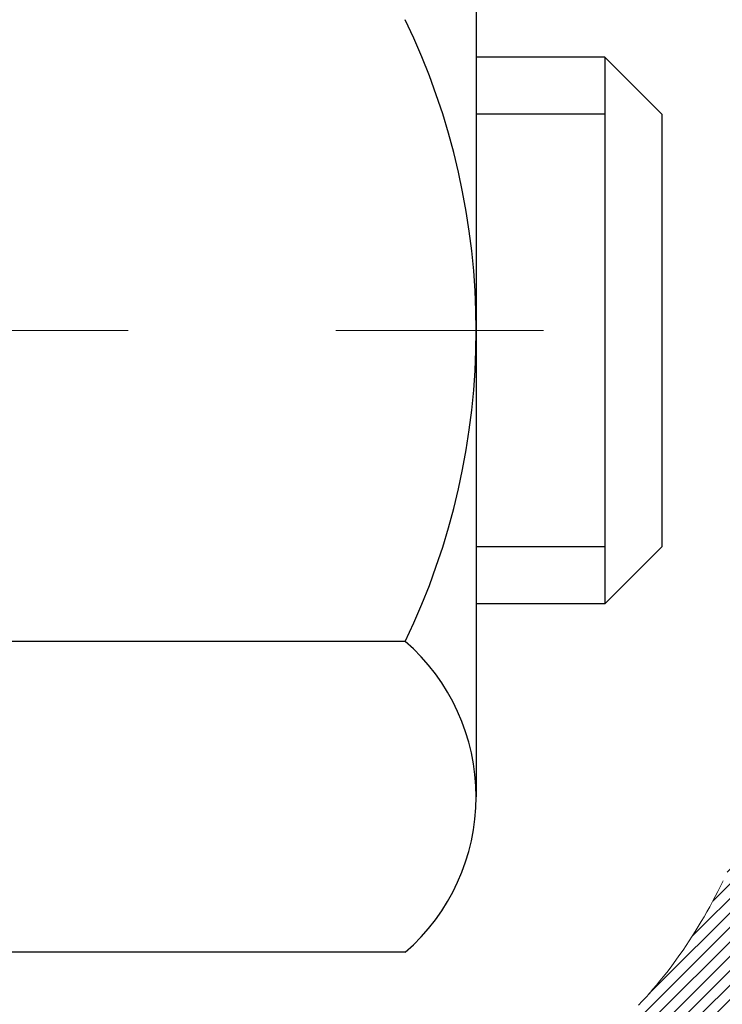
# Model space of a CAD drawing. Extents: x 13 to 3254, y -28 to 1977.
# Drawn here: x 319 to 319, y -5 to -5 of the extents above; entities that cross this region are included whole.
import ezdxf

# ---------------------------------------------------------------- set-up
doc = ezdxf.new("R2010")
doc.units = 0
doc.header["$LTSCALE"] = 5
doc.header["$MEASUREMENT"] = 0
doc.linetypes.add('CENTERX2', pattern=[4, 2.5, -0.5, 0.5, -0.5])
for name, color, linetype, lineweight in [('CENTERLINE - L', 1, 'CENTERX2', 18), ('CONCRETE - H', 130, 'CONTINUOUS', 9), ('DECK COAT - H', 20, 'CONTINUOUS', 20), ('DECK COAT - L', 22, 'CONTINUOUS', 18), ('MIG FOOT - H', 251, 'CONTINUOUS', 20), ('MIG RETAINER - H', 251, 'CONTINUOUS', 20), ('PVC SIDESHEET - H', 170, 'CONTINUOUS', 20), ('SCREW - L', 1, 'CONTINUOUS', 25)]:
    doc.layers.add(name, color=color, linetype=linetype, lineweight=lineweight)

msp = doc.modelspace()

# ---------------------------------------------------------------- hatches: boundary and pattern name
at = {"layer": 'CONCRETE - H'}
h = msp.add_hatch(dxfattribs=at)
h.set_pattern_fill('AR-CONC', color=256, scale=0.21)
h.set_pattern_definition([(49.99999999999999, (-1, 0), (1.506246383461582, -0.1317794834634497), [0.1575, -1.7325]), (355, (-1, 0), (-0.2913778005873, 1.579603480770025), [0.126, -1.386]), (100.45144446, (-0.8744794699, -0.0109816224), (1.214868578126935, 1.447823981034122), [0.1338544031999999, -1.472398435199999]), (46.18420000000002, (-1, 0.42), (2.241206794410302, -0.3475904896654607), [0.2362499999999999, -2.598749999999999]), (96.63563549, (-0.8132328355, 0.3910340553), (1.96279008591588, 2.045649061626556), [0.2007817182, -2.208598895999999]), (351.1841639899999, (-1, 0.42), (1.962790084615023, 2.045649060566979), [0.189, -2.0790000021]), (21, (-0.79, 0.315), (1.25350480944877, -0.8454996703972115), [0.1575, -1.7325]), (326.0000000000001, (-0.79, 0.315), (0.5109621970353216, 1.522815094598391), [0.126, -1.386]), (71.45144474, (-0.6855412666, 0.2445416946), (1.764466991132939, 0.677315420893343), [0.133854399, -1.4723984352]), (37.50000000000001, (-1, 0), (0.0255356961663104, 0.6990770930457542), [0, -1.3692, 0, -1.407, 0, -1.39125]), (7.499999999999999, (-1, 0), (0.552446028628512, 0.8282645949529565), [0, -0.8021999999999999, 0, -1.3377, 0, -0.53025]), (327.5, (-1.4683, 0), (1.121027115962059, -0.04736523064219748), [0, -0.525, 0, -1.638, 0, -2.1735]), (317.5, (-1.6783, 0), (1.224690955619011, 0.2102204628978672), [0, -0.6825, 0, -1.0878, 0, -1.5435])])
edge = h.paths.add_edge_path()
edge.add_spline(control_points=[(319.5735252438243, -5.000396127988401), (319.5729383050518, -4.991916138061603), (319.5720795429398, -4.983459350615055), (319.5709498420597, -4.975034476598045)], knot_values=[1.452652060471253, 1.452652060471253, 1.452652060471253, 1.452652060471253, 1.516843730091302, 1.516843730091302, 1.516843730091302, 1.516843730091302], weights=[1, 0.9996566486058758, 0.9996566486058758, 0.9999999999999999], degree=3, periodic=0)
edge.add_spline(control_points=[(319.5709498420597, -4.975034476598045), (319.5623115049803, -4.873785455518933), (319.5422311881057, -4.774172373992476), (319.5109686859165, -4.677484002955159)], knot_values=[1.516843730091302, 1.516843730091302, 1.516843730091302, 1.516843730091302, 1.744455161360358, 1.744455161360358, 1.744455161360358, 1.744455161360358], weights=[0.9999999999999999, 0.9956874106737653, 0.9956874106737653, 1], degree=3, periodic=0)
edge.add_spline(control_points=[(319.5109686859165, -4.677484002955159), (319.46750920149, -4.533848231945447), (319.3628383544798, -4.426312306383954), (319.2204282494646, -4.378990815603023)], knot_values=[1.744455161360358, 1.744455161360358, 1.744455161360358, 1.744455161360358, 2.700629564528177, 2.700629564528177, 2.700629564528177, 2.700629564528177], weights=[1, 0.9252510600327871, 0.9252510600327871, 1], degree=3, periodic=0)
edge.add_spline(control_points=[(319.2204282494646, -4.378990815603023), (319.2046424214523, -4.372283247377316), (319.1944765643244, -4.35846879167338), (319.1927674578347, -4.341402368716407)], knot_values=[2.700629564528177, 2.700629564528177, 2.700629564528177, 2.700629564528177, 3.769819221549031, 3.769819221549031, 3.769819221549031, 3.769819221549031], weights=[1, 0.906983421139969, 0.906983421139969, 1], degree=3, periodic=0)
edge.add_spline(control_points=[(319.1927674578347, -4.341402368716407), (319.1927674578348, -4.278324019096834), (319.1927674578348, -4.215245669477261), (319.1927674578348, -4.152167319857687)], knot_values=[3.769819221549031, 3.769819221549031, 3.769819221549031, 3.769819221549031, 4.769819221549031, 4.769819221549031, 4.769819221549031, 4.769819221549031], weights=[1, 1, 1, 1], degree=3, periodic=0)
edge.add_spline(control_points=[(319.1927674578348, -4.152167319857687), (319.1599591245015, -4.152167319857702), (319.1271507911683, -4.152167319857702), (319.0943424578351, -4.152167319857702)], knot_values=[4.769819221549031, 4.769819221549031, 4.769819221549031, 4.769819221549031, 5.769819221549031, 5.769819221549031, 5.769819221549031, 5.769819221549031], weights=[1, 1, 1, 1], degree=3, periodic=0)
edge.add_spline(control_points=[(319.0943424578351, -4.152167319857702), (319.0928175739159, -4.136860316038371), (319.0994537574627, -4.122982610722834), (319.1123258611992, -4.114560106208861)], knot_values=[5.769819221549031, 5.769819221549031, 5.769819221549031, 5.769819221549031, 6.860500216762945, 6.860500216762945, 6.860500216762945, 6.860500216762945], weights=[1, 0.9033004807290552, 0.9033004807290552, 1], degree=3, periodic=0)
edge.add_spline(control_points=[(319.1123258611992, -4.114560106208861), (319.2173985080178, -4.046577362384502), (319.3224711548364, -3.978594618560157), (319.4275438016551, -3.910611874735812)], knot_values=[6.860500216762945, 6.860500216762945, 6.860500216762945, 6.860500216762945, 7.860500216762945, 7.860500216762945, 7.860500216762945, 7.860500216762945], weights=[1, 1, 1, 1], degree=3, periodic=0)
edge.add_spline(control_points=[(319.5164103907103, -3.711919521307384), (319.5289920932515, -3.792237104527179), (319.4958000061471, -3.866449628852626), (319.4275438016551, -3.910611874735812)], knot_values=[7.860500216762944, 7.860500216762944, 7.860500216762944, 7.860500216762944, 9.01241482005283, 9.01241482005283, 9.01241482005283, 9.01241482005283], weights=[1, 0.8924475360209968, 0.8924475360209968, 1], degree=3, periodic=0)
edge.add_spline(control_points=[(319.5164103907103, -3.711919521307384), (319.5463249590132, -3.713412944720991), (319.5762395273163, -3.714906368134597), (319.6061540956193, -3.716399791548203)], knot_values=[9.012414820052832, 9.012414820052832, 9.012414820052832, 9.012414820052832, 10.01241482005283, 10.01241482005283, 10.01241482005283, 10.01241482005283], weights=[1, 1, 1, 1], degree=3, periodic=0)
edge.add_spline(control_points=[(319.6061540956193, -3.716399791548203), (319.6724270614986, -3.716399791548232), (319.7387000273779, -3.716399791548232), (319.8049729932572, -3.716399791548232)], knot_values=[10.01241482005283, 10.01241482005283, 10.01241482005283, 10.01241482005283, 11.01241482005283, 11.01241482005283, 11.01241482005283, 11.01241482005283], weights=[1, 1, 1, 1], degree=3, periodic=0)
edge.add_spline(control_points=[(319.8049729932572, -3.716399791548232), (319.8274304626337, -3.716399791548246), (319.8479908520964, -3.70736605943218), (319.8631805109662, -3.690824832324826), (319.878370169836, -3.67428360521743), (319.8856228252835, -3.653029501619292), (319.8837131507375, -3.630653374297343)], knot_values=[11.01241482005283, 11.01241482005283, 11.01241482005283, 11.01241482005283, 11.84038197251371, 11.84038197251371, 11.84038197251371, 12.66834912497458, 12.66834912497458, 12.66834912497458, 12.66834912497458], weights=[1, 0.9436837730278392, 0.9436837730278392, 1, 0.9436837730278392, 0.9436837730278392, 1], degree=3, periodic=0)
edge.add_spline(control_points=[(319.8837131507375, -3.630653374297343), (319.8837131507375, -3.424802988920651), (319.8837131507375, -3.218952603543973), (319.8837131507375, -3.013102218167295)], knot_values=[12.66834912497458, 12.66834912497458, 12.66834912497458, 12.66834912497458, 13.66834912497458, 13.66834912497458, 13.66834912497458, 13.66834912497458], weights=[1, 1, 1, 1], degree=3, periodic=0)
edge.add_spline(control_points=[(319.8837131507375, -3.013102218167295), (321.3078636888987, -3.01310221816721), (322.73201422706, -3.013102218167139), (329.0068899051847, -3.01310221816712)], knot_values=[13.66834912497458, 13.66834912497458, 13.66834912497458, 13.66834912497458, 14.66834912497458, 14.66834912497458, 14.66834912497458, 14.66834912497458], weights=[1, 1, 1, 1], degree=3, periodic=0)
edge.add_spline(control_points=[(329.0068899051847, -3.01310221816712), (328.535019072352, -3.608880113012674), (327.6550679657948, -4.638969829355574), (327.8722144500417, -3.637228678342055), (322.2775760628847, -6.334205315406043), (325.2440189286267, -5.808175984083888), (325.5044610875636, -6.594538018084156), (325.5620470414299, -7.015158127978017)], knot_values=[14.66834912497458, 14.66834912497458, 14.66834912497458, 14.66834912497458, 14.94005569113557, 17.00091745450333, 18.31470031182018, 21.32840970500043, 22.45219290095228, 22.45219290095228, 22.45219290095228, 22.45219290095228], weights=[1, 1, 1, 1, 1, 1, 1, 1], degree=3, periodic=0)
edge.add_spline(control_points=[(325.5620470414299, -7.015158127978017), (325.3977131574226, -7.015158127978472), (325.2333792734152, -7.015158127978927), (325.0690453894079, -7.015158127979381)], knot_values=[22.45219290095228, 22.45219290095228, 22.45219290095228, 22.45219290095228, 23.45219290095228, 23.45219290095228, 23.45219290095228, 23.45219290095228], weights=[1, 1, 1, 1], degree=3, periodic=0)
edge.add_spline(control_points=[(325.0690453894079, -7.015158127979381), (325.0690453894079, -6.949541458475059), (325.0690453894079, -6.883924788970722), (325.0690453894079, -6.818308119466385)], knot_values=[23.45219290095228, 23.45219290095228, 23.45219290095228, 23.45219290095228, 24.45219290095228, 24.45219290095228, 24.45219290095228, 24.45219290095228], weights=[1, 1, 1, 1], degree=3, periodic=0)
edge.add_spline(control_points=[(325.0690453894079, -6.818308119466385), (324.8458174894079, -6.818308119466385), (324.6225895894079, -6.818308119466385), (324.399361689408, -6.818308119466385)], knot_values=[24.45219290095228, 24.45219290095228, 24.45219290095228, 24.45219290095228, 25.45219290095228, 25.45219290095228, 25.45219290095228, 25.45219290095228], weights=[1, 1, 1, 1], degree=3, periodic=0)
edge.add_spline(control_points=[(324.399361689408, -6.818308119466385), (324.3924106516249, -6.818308119466372), (324.3856964647107, -6.816509058504883), (324.379676689408, -6.813033539613334)], knot_values=[25.45219290095228, 25.45219290095228, 25.45219290095228, 25.45219290095228, 25.97579167655153, 25.97579167655153, 25.97579167655153, 25.97579167655153], weights=[1, 0.9772838841926307, 0.9772838841926307, 1], degree=3, periodic=0)
edge.add_spline(control_points=[(324.379676689408, -6.813033539613334), (324.3344230535353, -6.786906340760501), (324.2891694176627, -6.760779141907639), (324.2439157817901, -6.734651943054777)], knot_values=[25.97579167655153, 25.97579167655153, 25.97579167655153, 25.97579167655153, 26.97579167655153, 26.97579167655153, 26.97579167655153, 26.97579167655153], weights=[1, 1, 1, 1], degree=3, periodic=0)
edge.add_spline(control_points=[(324.2439157817901, -6.734651943054777), (324.2270604109423, -6.724920490158587), (324.2082606875828, -6.719883119466465), (324.1887977817904, -6.71988311946645)], knot_values=[26.97579167655153, 26.97579167655153, 26.97579167655153, 26.97579167655153, 27.49939045214875, 27.49939045214875, 27.49939045214875, 27.49939045214875], weights=[1, 0.9772838841928055, 0.9772838841928055, 1], degree=3, periodic=0)
edge.add_spline(control_points=[(324.1887977817904, -6.71988311946645), (323.8861451347807, -6.719883119466422), (323.5834924877711, -6.719883119466422), (323.2808398407614, -6.719883119466422)], knot_values=[27.49939045214875, 27.49939045214875, 27.49939045214875, 27.49939045214875, 28.49939045214875, 28.49939045214875, 28.49939045214875, 28.49939045214875], weights=[1, 1, 1, 1], degree=3, periodic=0)
edge.add_spline(control_points=[(323.2808398407614, -6.719883119466422), (323.2738888029783, -6.719883119466422), (323.2671746160641, -6.718084058504919), (323.2611548407613, -6.714608539613343)], knot_values=[28.49939045214875, 28.49939045214875, 28.49939045214875, 28.49939045214875, 29.02298922775069, 29.02298922775069, 29.02298922775069, 29.02298922775069], weights=[1, 0.9772838841923973, 0.9772838841923973, 1], degree=3, periodic=0)
edge.add_spline(control_points=[(323.2611548407613, -6.714608539613343), (323.0344591120417, -6.583725872007454), (322.8077633833221, -6.452843204401566), (322.5810676546025, -6.321960536795677)], knot_values=[29.02298922775069, 29.02298922775069, 29.02298922775069, 29.02298922775069, 30.02298922775069, 30.02298922775069, 30.02298922775069, 30.02298922775069], weights=[1, 1, 1, 1], degree=3, periodic=0)
edge.add_spline(control_points=[(322.5810676546025, -6.321960536795677), (322.5627193571927, -6.311367156300284), (322.5422544957958, -6.305883619470825), (322.5210677138751, -6.30588361947081)], knot_values=[30.02298922775069, 30.02298922775069, 30.02298922775069, 30.02298922775069, 30.54658743299801, 30.54658743299801, 30.54658743299801, 30.54658743299801], weights=[1, 0.9772839333985851, 0.9772839333985851, 1], degree=3, periodic=0)
edge.add_spline(control_points=[(322.5210677138751, -6.30588361947081), (322.4505872530218, -6.305883619470768), (322.3801067921685, -6.305883619470739), (322.3096263313152, -6.305883619470711)], knot_values=[30.54658743299801, 30.54658743299801, 30.54658743299801, 30.54658743299801, 31.54658743299801, 31.54658743299801, 31.54658743299801, 31.54658743299801], weights=[1, 1, 1, 1], degree=3, periodic=0)
edge.add_spline(control_points=[(322.3096263313152, -6.305883619470711), (322.299045206727, -6.305883619470739), (322.2892695222889, -6.301834398395021), (322.28178753734, -6.294352413446097)], knot_values=[31.54658743299801, 31.54658743299801, 31.54658743299801, 31.54658743299801, 32.33198559639374, 32.33198559639374, 32.33198559639374, 32.33198559639374], weights=[1, 0.9492530216744097, 0.9492530216744097, 0.9999999999999999], degree=3, periodic=0)
edge.add_spline(control_points=[(322.28178753734, -6.294352413446097), (322.2429653626291, -6.255530238735238), (322.2041431879183, -6.216708064024393), (322.1653210132075, -6.177885889313549)], knot_values=[32.33198559639374, 32.33198559639374, 32.33198559639374, 32.33198559639374, 33.33198559639374, 33.33198559639374, 33.33198559639374, 33.33198559639374], weights=[0.9999999999999999, 1, 1, 1], degree=3, periodic=0)
edge.add_spline(control_points=[(322.1653210132075, -6.177885889313549), (322.1195812059853, -6.132146082091458), (322.0632542829479, -6.100341402081034), (322.0004631993874, -6.084799852778593)], knot_values=[33.33198559639374, 33.33198559639374, 33.33198559639374, 33.33198559639374, 33.87474807162609, 33.87474807162609, 33.87474807162609, 33.87474807162609], weights=[1, 0.9756010384266617, 0.9756010384266617, 0.9999999999999999], degree=3, periodic=0)
edge.add_spline(control_points=[(322.0004631993874, -6.084799852778593), (321.7535278554676, -6.023680381598458), (321.4991410361665, -6.023680381598515), (321.2522056922468, -6.084799852778721)], knot_values=[33.87474807162609, 33.87474807162609, 33.87474807162609, 33.87474807162609, 34.36001944795675, 34.36001944795675, 34.36001944795675, 34.36001944795675], weights=[0.9999999999999999, 0.9804720611395937, 0.9804720611395937, 1], degree=3, periodic=0)
edge.add_spline(control_points=[(321.2522056922468, -6.084799852778721), (321.1894146086864, -6.100341402081161), (321.133087685649, -6.132146082091472), (321.087347878427, -6.177885889313393)], knot_values=[34.36001944795675, 34.36001944795675, 34.36001944795675, 34.36001944795675, 34.90278192318696, 34.90278192318696, 34.90278192318696, 34.90278192318696], weights=[1, 0.9756010384268525, 0.9756010384268525, 1], degree=3, periodic=0)
edge.add_spline(control_points=[(321.087347878427, -6.177885889313393), (321.048525703716, -6.216708064024266), (321.009703529005, -6.255530238735153), (320.9708813542941, -6.29435241344604)], knot_values=[34.90278192318696, 34.90278192318696, 34.90278192318696, 34.90278192318696, 35.90278192318696, 35.90278192318696, 35.90278192318696, 35.90278192318696], weights=[1, 1, 1, 1], degree=3, periodic=0)
edge.add_spline(control_points=[(320.9708813542941, -6.29435241344604), (320.9633993693452, -6.301834398394979), (320.9536236849071, -6.305883619470682), (320.9430425603189, -6.305883619470697)], knot_values=[35.90278192318696, 35.90278192318696, 35.90278192318696, 35.90278192318696, 36.68818008658303, 36.68818008658303, 36.68818008658303, 36.68818008658303], weights=[1, 0.9492530216743675, 0.9492530216743675, 0.9999999999999999], degree=3, periodic=0)
edge.add_spline(control_points=[(320.9430425603189, -6.305883619470697), (320.3727408594909, -6.305883619470711), (319.8024391586629, -6.305883619470725), (319.2321374578349, -6.305883619470739)], knot_values=[36.68818008658303, 36.68818008658303, 36.68818008658303, 36.68818008658303, 37.68818008658303, 37.68818008658303, 37.68818008658303, 37.68818008658303], weights=[0.9999999999999999, 1, 1, 1], degree=3, periodic=0)
edge.add_spline(control_points=[(319.2321374578349, -6.305883619470739), (319.2090750457854, -6.305883619470725), (319.1927674578348, -6.289576031520104), (319.1927674578348, -6.26651361947072)], knot_values=[37.68818008658303, 37.68818008658303, 37.68818008658303, 37.68818008658303, 39.25897641337648, 39.25897641337648, 39.25897641337648, 39.25897641337648], weights=[1, 0.8047378541247053, 0.8047378541247053, 0.9999999999999999], degree=3, periodic=0)
edge.add_spline(control_points=[(319.1927674578348, -6.26651361947072), (319.1927674578349, -6.067905231480301), (319.192767457835, -5.869296843489911), (319.1927674578351, -5.670688455499521)], knot_values=[39.25897641337648, 39.25897641337648, 39.25897641337648, 39.25897641337648, 40.25897641337648, 40.25897641337648, 40.25897641337648, 40.25897641337648], weights=[0.9999999999999999, 1, 1, 1], degree=3, periodic=0)
edge.add_spline(control_points=[(319.1927674578351, -5.670688455499521), (319.1878709638817, -5.648629889799585), (319.1989980769071, -5.62896409895618), (319.2204282494646, -5.62180144037645)], knot_values=[40.25897641337648, 40.25897641337648, 40.25897641337648, 40.25897641337648, 41.72564845915159, 41.72564845915159, 41.72564845915159, 41.72564845915159], weights=[1, 0.8286303783791116, 0.8286303783791116, 1], degree=3, periodic=0)
edge.add_spline(control_points=[(319.2204282494645, -5.621801440376492), (319.2257614837851, -5.618597325875859), (319.2315816506674, -5.616398372598971), (319.2377011905581, -5.615275443581615)], knot_values=[0, 0, 0, 0, 0.3595147784546191, 0.3595147784546191, 0.3595147784546191, 0.3595147784546191], weights=[1, 0.9892580655575501, 0.9892580655575501, 1], degree=3, periodic=0)
edge.add_spline(control_points=[(319.2377011905581, -5.615275443581615), (319.2491923296871, -5.610934554493957), (319.2605811510696, -5.606331909159811), (319.271861693069, -5.601469916897747)], knot_values=[0.3595147784546191, 0.3595147784546191, 0.3595147784546191, 0.3595147784546191, 0.4052744426742978, 0.4052744426742978, 0.4052744426742978, 0.4052744426742978], weights=[1, 0.9998255120395853, 0.9998255120395853, 1], degree=3, periodic=0)
edge.add_spline(control_points=[(319.271861693069, -5.601469916897747), (319.2831062050257, -5.596623756275255), (319.2941154562158, -5.591264585615766), (319.3048660565522, -5.585403790931471)], knot_values=[0.4052744426742978, 0.4052744426742978, 0.4052744426742978, 0.4052744426742978, 0.4974690412297786, 0.4974690412297786, 0.4974690412297786, 0.4974690412297786], weights=[1, 0.9992918050869725, 0.9992918050869725, 1], degree=3, periodic=0)
edge.add_spline(control_points=[(319.3048660565522, -5.585403790931471), (319.3156088512821, -5.579473298334412), (319.3260123159463, -5.572965894548267), (319.3360455001869, -5.565900939130819)], knot_values=[0.4974690412297786, 0.4974690412297786, 0.4974690412297786, 0.4974690412297786, 0.6065697780836319, 0.6065697780836319, 0.6065697780836319, 0.6065697780836319], weights=[1, 0.9990083317172259, 0.9990083317172259, 1], degree=3, periodic=0)
edge.add_spline(control_points=[(319.3360455001869, -5.565900939130819), (319.3490647327635, -5.556577332705336), (319.3615839909523, -5.546592432702615), (319.3735697206495, -5.535973000642079)], knot_values=[0.6065697780836319, 0.6065697780836319, 0.6065697780836319, 0.6065697780836319, 0.7101226221125969, 0.7101226221125969, 0.7101226221125969, 0.7101226221125969], weights=[1, 0.9991066003198784, 0.9991066003198784, 1], degree=3, periodic=0)
edge.add_spline(control_points=[(319.3735697206495, -5.535973000642079), (319.506485706502, -5.387026125234149), (319.5763089539951, -5.200005952262194), (319.5735252438243, -5.000396127988401)], knot_values=[0.7101226221125969, 0.7101226221125969, 0.7101226221125969, 0.7101226221125969, 1.452652060471253, 1.452652060471253, 1.452652060471253, 1.452652060471253], weights=[1, 0.9545795054134039, 0.9545795054134039, 1], degree=3, periodic=0)
h.paths.add_polyline_path([(323.9389275344201, -5.932442921359514), (325.7889275344201, -5.932442921359514), (325.7889275344201, -4.982442921359514), (323.9389275344201, -4.982442921359514)], flags=25)
at = {"layer": 'DECK COAT - H'}
h = msp.add_hatch(dxfattribs=at)
h.set_pattern_fill('ANSI31', color=256, scale=0.03937, style=0)
h.set_pattern_definition([(45, (129.608212744199, -168.3920365234287), (-0.003479849246914297, 0.003479849246914297), [])])
h.paths.add_polyline_path([(319.121898425879, -5.906908455499597), (319.192764425879, -5.906908455499654), (319.1927644258789, -6.143128455499657), (319.1218984258789, -6.1431284554996)])
h.paths.add_polyline_path([(319.1993491943657, -5.554140407951557), (319.217052028643, -5.546730641998941), (319.2346335055148, -5.539135005222498), (319.2519722675754, -5.531167626798315), (319.2689469574191, -5.522642635902535), (319.2854362176406, -5.513374161711361), (319.301318690834, -5.50317633340088), (319.3164799272894, -5.49188067192329), (319.3266627843527, -5.483133234413053), (319.3735065270312, -5.535905225299892), (319.3651908198181, -5.543286487485709), (319.3508752223968, -5.554935752170756), (319.336042468231, -5.565900939130948), (319.320701938921, -5.576088219210639), (319.3048630245962, -5.585403790931586), (319.2885535326926, -5.593813620461809), (319.271858661113, -5.601469916897877), (319.2548747547765, -5.608561063513342), (319.2376981586021, -5.61527544358173), (319.2204252175086, -5.621801440376565, 0.3282883506358849), (319.1927644258788, -5.659389887263181), (319.1927644258788, -5.670688455499651), (319.1218984258791, -5.670688455499594), (319.1218984258788, -5.659388231162573, -0.3282898029380562)])
h.paths.add_polyline_path([(319.4786059839277, -5.176055559625375), (319.4821239663223, -5.157348182688814), (319.4853362906225, -5.138610026567584), (319.4882795866209, -5.119844779811608), (319.4909904841098, -5.101056130970868), (319.4935056128821, -5.082247768595288), (319.4941960503834, -5.076731164614948), (319.5637282925352, -5.083997650612183), (319.5616439952341, -5.099543238787867), (319.5590399507141, -5.117901819014854), (319.5562736299755, -5.136209219692198), (319.5533195630695, -5.154457407969993), (319.5501522800474, -5.172638350998334), (319.5467463109606, -5.190744015927287), (319.54307618586, -5.208766369906975), (319.5391164347972, -5.226697380087494), (319.5348415878232, -5.244529013618937), (319.5302261749894, -5.262253237651372), (319.5252447263469, -5.279862019334921), (319.5198717719471, -5.297347325819679), (319.514081841841, -5.314701124255713), (319.5107822960989, -5.323814700256115), (319.4451553959242, -5.298212670753962), (319.4492905468415, -5.286801034159673), (319.4552872721953, -5.26866189423432), (319.4608058027125, -5.250353627911799), (319.465871488487, -5.231907671934259), (319.470509679613, -5.213355463043904), (319.4747457261843, -5.194728437982938)])
h.paths.add_polyline_path([(319.465871488487, -4.768884584045445), (319.4608058027125, -4.750438628067904), (319.4552872721953, -4.732130361745384), (319.4492905468415, -4.713991221820031), (319.442790276557, -4.696052645034051), (319.4357611112479, -4.678346068129677), (319.4281777008202, -4.66090292784903), (319.4200146951799, -4.64375466093437), (319.4149946102739, -4.63412325994198), (319.4793722338496, -4.604402657578895), (319.4862579227661, -4.618198292075185), (319.4939581384745, -4.634907343212767), (319.5011492018591, -4.651810274994084), (319.50784946608, -4.668876874186559), (319.514081841841, -4.686091131723991), (319.5198717719471, -4.703444930160025), (319.5252447263469, -4.720930236644783), (319.5302261749894, -4.738539018328332), (319.5348415878232, -4.756263242360767), (319.5391164347972, -4.77409487589221), (319.54307618586, -4.7920258860727), (319.5467463109606, -4.810048240052389), (319.5501522800474, -4.82815390498137), (319.5520414957217, -4.838998443439458), (319.4832552312653, -4.850042977117702), (319.4821239663223, -4.84344407329089), (319.4786059839277, -4.824736696354329), (319.4747457261843, -4.806063817996765), (319.470509679613, -4.7874367929358)])
h.paths.add_polyline_path([(319.1218984258788, -4.341404024817415), (319.1218984258788, -4.22751293097641), (319.1927644258788, -4.22751293097641), (319.1927644258788, -4.341402368716494, 0.328288350635692), (319.2204252175086, -4.378990815603139), (319.237698158602, -4.385516812397974), (319.2548747547765, -4.392231192466362), (319.271858661113, -4.399322339081827), (319.2885535326926, -4.406978635517895), (319.3048630245962, -4.415388465048089), (319.305049790356, -4.415498310318718), (319.267756938998, -4.477551971678359), (319.2519722675754, -4.469624629181446), (319.2346335055148, -4.461657250757263), (319.217052028643, -4.454061613980763), (319.1993491943652, -4.44665184802809, -0.3282898029372712)])
h.paths.add_polyline_path([(318.9250484258791, -5.581892719126181, -0.06353703482201947), (318.9317331849912, -5.529499866200347), (319.0003288894437, -5.547293665307386, 0.06353703482241302), (318.9959144258791, -5.58189271912655), (318.995914425879, -5.821403933480603), (318.9250484258803, -5.821403933480546)])
h.paths.add_polyline_path([(319.2010033275215, -5.330162344940241), (319.2045616783894, -5.326569667116466), (319.2080742113105, -5.322831370393565), (319.2115285799186, -5.318961544640466), (319.2149173107323, -5.314969364803623), (319.2182329415074, -5.310863994593454), (319.2214680102329, -5.306654598192289), (319.2246135986371, -5.302352332338039), (319.2276628051298, -5.297966175637207), (319.2306338844297, -5.29347480792412), (319.2335247939815, -5.288883655321847), (319.2363381086167, -5.284191021031226), (319.2390754661575, -5.279396624755115), (319.2417385044239, -5.274500186233233), (319.2443289099455, -5.269501331241251), (319.2468483117653, -5.264399769608751), (319.2492955682471, -5.25919990431003), (319.2516734253631, -5.253899837341514), (319.2539827609709, -5.24850195236862), (319.2562251648458, -5.243007120440915), (319.2584022267562, -5.23741621267839), (319.2605155364649, -5.23173010027255), (319.2625666837254, -5.225949654502152), (319.264557258283, -5.220075746739774), (319.2664888498703, -5.214109248471424), (319.26836304821, -5.208051031300919), (319.2701801635896, -5.201906293446704), (319.271943695082, -5.195670336403587), (319.2736526635661, -5.189361638171356), (319.2748655610235, -5.184690457644074), (319.3426701715355, -5.205528408051741), (319.3425337361119, -5.206055210515096), (319.3411490265599, -5.211238847206111), (319.3397257003774, -5.216403376731698), (319.3382626686166, -5.221547737772674), (319.3367582333732, -5.226669340749986), (319.3352107649221, -5.231766154464275), (319.333618995016, -5.236837198430031), (319.3319816554081, -5.241881492161916), (319.3302974778512, -5.24689805517442), (319.3285651940982, -5.251885906982118), (319.3267835359021, -5.256844067099586), (319.3249512350158, -5.261771555041399), (319.3230670231924, -5.266667390322077), (319.3211296321847, -5.271530592456251), (319.3191377937457, -5.276360180958413), (319.3170902396283, -5.281155175343166), (319.3149857015855, -5.285914595125057), (319.3128229113702, -5.290637459818662), (319.3106006007353, -5.295322788938527), (319.3083175014338, -5.29996960199923), (319.3059723452187, -5.304576918515345), (319.3035638638428, -5.30914375800139), (319.3010907890592, -5.313669139971971), (319.2985518526207, -5.318152083941634), (319.2959457862804, -5.322591609424954), (319.2932713217911, -5.326986735936451), (319.2905271909058, -5.331336482990757), (319.2877121253775, -5.335639870102362), (319.284824856959, -5.339895916785871), (319.2818641174034, -5.344103642555858), (319.2788286403162, -5.348262065447265), (319.2757186311989, -5.352368973410954), (319.2725361657245, -5.356420461700644), (319.2692830131032, -5.36041282502287), (319.2659609425451, -5.364342358084222), (319.2625717232602, -5.368205355591321), (319.259117124459, -5.371998112250701), (319.2555989153513, -5.375716922769008), (319.2520188651474, -5.37935808185275), (319.2483787430572, -5.382917884208574), (319.2446803182912, -5.386392624543042), (319.2409253600593, -5.389778597562717), (319.2371156375717, -5.393072097974219), (319.2332530501783, -5.396269698406279), (319.2293395514685, -5.399368438333816), (319.2253769467142, -5.402365246938182), (319.2213670407346, -5.405257052733241), (319.2173116383488, -5.408040784232831), (319.2132125443761, -5.410713369950734), (319.2090764062104, -5.41326911550302), (319.2049072158965, -5.415704042658653), (319.200698332035, -5.41802011993186), (319.1964430244745, -5.420219364824924), (319.1921345630639, -5.422303794840154), (319.1903974499533, -5.423087832864745), (319.1620176898352, -5.35815884780785), (319.1647989772169, -5.3568261210714), (319.1683511176704, -5.354965588653975), (319.1719101392942, -5.352938999140683), (319.1755173692719, -5.350718743800307), (319.1791521457062, -5.348312955719386), (319.1828102081209, -5.345719916242466), (319.1864697480959, -5.342951108506433), (319.1901291429229, -5.340004294317502), (319.1937764129474, -5.33688736694895), (319.1974037735442, -5.333605087801622)])
h.paths.add_polyline_path([(319.2907672834753, -4.893170421140233), (319.2901861205374, -4.889713659073202), (319.2895962168618, -4.88626408440421), (319.2889972922409, -4.882821593276837), (319.2883890664729, -4.879386081850178), (319.2877716686981, -4.875958617052127), (319.2871452577205, -4.872540560801973), (319.2865096068097, -4.869132276238666), (319.2858644892357, -4.865734126501131), (319.2852096782681, -4.862346474728319), (319.2845449471766, -4.858969684059183), (319.283870069231, -4.855604117632502), (319.2831848177009, -4.852250138587344), (319.2824889658563, -4.848908110062546), (319.2817822869668, -4.845578395197059), (319.2807018362434, -4.840585037146461), (319.279220941538, -4.834004496278617), (319.2776926502478, -4.827479690088602), (319.2761151493265, -4.821013529994865), (319.2744866256106, -4.814608926500789), (319.2728052658464, -4.808268789380115), (319.2710646684939, -4.8019794491046), (319.2692791216975, -4.795804455442401), (319.2674330238395, -4.789700705712981), (319.2655303275899, -4.783688239032919), (319.263569443234, -4.777767927076404), (319.2615487810428, -4.771940641382763), (319.2594667512759, -4.766207253376244), (319.2573217641855, -4.760568634386338), (319.2551122300138, -4.755025655647721), (319.2528365589952, -4.749579188315032), (319.25078857752, -4.744904426126702), (319.3155018700386, -4.716044977527751), (319.3170902396283, -4.719637080636481), (319.3191377937457, -4.724432075021234), (319.3211296321847, -4.729261663523424), (319.3230670231924, -4.73412486565757), (319.3249512350158, -4.739020700938276), (319.3267835359021, -4.743948188880061), (319.3285651940981, -4.748906348997558), (319.330297477851, -4.753894200805256), (319.331981655408, -4.758910763817759), (319.333618995016, -4.763955057549616), (319.335210764922, -4.769026101515429), (319.3367582333731, -4.774122915229661), (319.3382626686166, -4.779244518206973), (319.3397257003774, -4.784388879247949), (319.3411490265599, -4.789553408773536), (319.3425337361119, -4.794737045464551), (319.3438809124319, -4.799938742982441), (319.3451916389177, -4.805157454988738), (319.3464669989674, -4.810392135144859), (319.3477080759793, -4.81564173711228), (319.348915953351, -4.820905214552475), (319.3500917144808, -4.826181521126919), (319.3512364427668, -4.831469610497088), (319.3523512216071, -4.836768436324427), (319.3534371343995, -4.842076952270467), (319.3544952645423, -4.8473941119966), (319.3555266954334, -4.852718869164327), (319.356532510471, -4.858050177435153), (319.357513793053, -4.863386990470467), (319.3584716263777, -4.868728262779932), (319.3594066353317, -4.874074958630182), (319.3603193873448, -4.879428535281669), (319.361210825765, -4.884788914530496), (319.3620818939406, -4.890156018172796), (319.3629335352198, -4.8955297680047), (319.3637666929508, -4.900910085822311), (319.3645823104818, -4.906296893421761), (319.365381331161, -4.911690112599153), (319.3661646983367, -4.917089665150705), (319.3669333553569, -4.922495472872377), (319.36768824557, -4.927907457560416), (319.3684303123242, -4.933325541010895), (319.3691604989675, -4.938749645019861), (319.3698797488483, -4.944179691383589), (319.3705890053147, -4.949615601898124), (319.3712892117149, -4.95505729835957), (319.3717088375585, -4.958360102627658), (319.3008138269612, -4.962630341135814), (319.3005213152483, -4.960352635078401), (319.3000529868822, -4.956739579729081), (319.2995812417228, -4.953135685049737), (319.2991057995625, -4.949540847184032), (319.2986263801936, -4.945954962275316), (319.2981427034087, -4.942377926467536), (319.2976544890001, -4.93880963590393), (319.2971614567601, -4.935249986728245), (319.2966633264813, -4.931698875084116), (319.296159817956, -4.92815619711498), (319.2956506509766, -4.924621848964499), (319.2951355453357, -4.921095726776223), (319.2946142208253, -4.917577726693786), (319.2940863972381, -4.914067744860709), (319.2935517943665, -4.910565677420685), (319.2930101320027, -4.907071420517148), (319.2924611299393, -4.903584870293734), (319.2919045079687, -4.900105922894106), (319.2913399858832, -4.896634474461756)])
h.paths.add_polyline_path([(318.925048425879, -4.418899536852983), (318.925048425879, -4.322497121434616), (318.995914425879, -4.322497121434672), (318.9959144258791, -4.418899536853154, 0.3551910535763121), (319.1055740517202, -4.55379157793012), (319.0852567697764, -4.621857052204426, -0.3471262797452057)])
at = {"layer": 'MIG FOOT - H'}
h = msp.add_hatch(dxfattribs=at)
h.set_pattern_fill('ANSI31', color=256, scale=1.97, style=0)
h.set_pattern_definition([(45, (-622.1350018468779, -441.2746268566687), (-0.1741250448671873, 0.1741250448671873), [])])
h.paths.add_polyline_path([(318.8528299138609, -4.824799693468997), (318.8528299138609, -4.250396127988488), (318.6888299138607, -4.250396127988488), (318.6888299138612, -4.824799693468997)])
h.paths.add_polyline_path([(322.3763299138615, -6.765158627988448), (321.8450829448614, -6.765158627988505), (321.8450829448614, -6.601158627988575), (322.3763299138615, -6.601158627988461)])
edge = h.paths.add_edge_path()
edge.add_line((321.4075798828614, -6.765158627988448), (319.0431599138615, -6.765158627988448))
edge.add_arc((319.0431599138615, -6.410828627988444), 0.3543300000000045, 180, 270, ccw=False)
edge.add_line((318.6888299138615, -6.410828627988444), (318.6888299138612, -5.199799693468997))
edge.add_line((318.6888299138612, -5.199799693468997), (318.8528299138609, -5.199799693468997))
edge.add_line((318.8528299138609, -5.199799693468997), (318.8528299138615, -6.410828627988387))
edge.add_arc((319.0431599138616, -6.410828627988444), 0.1903300000001309, 179.9999999999829, 269.9999999999658)
edge.add_line((319.0431599138615, -6.601158627988461), (321.4075798828614, -6.601158627988461))
edge.add_line((321.4075798828614, -6.601158627988461), (321.4075798828614, -6.765158627988448))
at = {"layer": 'MIG RETAINER - H'}
h = msp.add_hatch(dxfattribs=at)
h.set_pattern_fill('ANSI31', color=256, scale=0.47, style=0)
h.set_pattern_definition([(45, (-622.1350018468779, -441.2746268566687), (-0.04154252339470966, 0.04154252339470967), [])])
h.paths.add_polyline_path([(318.4508299138627, -5.922268627988494), (318.4508299138614, -5.221279220854164), (318.5251262481434, -5.156694402793839), (318.6888299138612, -5.156694402793839), (318.6888299138618, -5.922268627988437)])
edge = h.paths.add_edge_path()
edge.add_arc((319.2308299138597, -3.473268627986265), 0.07799999999997453, 270.0000000004176, 360.0000000000835)
edge.add_line((319.3088299138597, -3.473268627986151), (319.3088299138594, -3.210268627989073))
edge.add_arc((319.3288299138596, -3.210268627988846), 0.02000000000020918, 90.00000000195422, 180.0000000006514, ccw=False)
edge.add_line((319.3288299138589, -3.190268627988694), (319.4158299138588, -3.190268627986818))
edge.add_arc((319.4158299138595, -3.220268627986847), 0.03000000000002956, 2.1719870346714742e-10, 90.0000000013028, ccw=False)
edge.add_line((319.4458299138594, -3.220268627986734), (319.4458299138601, -3.755268627993807))
edge.add_arc((319.2888299138602, -3.755268627993978), 0.1569999999999254, -90.00000000033191, 6.230038707144558e-11, ccw=False)
edge.add_line((319.2888299138593, -3.91226862799396), (319.122569598902, -3.912268627993107))
edge.add_arc((319.1225695989127, -3.991008313024615), 0.07873968503150763, 90.00000000777618, 177.4144840053407)
edge.add_arc((318.9290271398459, -3.98226862798878), 0.1150000000000118, 275.2124696744472, 357.41448399770064, ccw=False)
edge.add_arc((318.9376578251717, -4.07687576974245), 0.02000000000000517, 160.3257550186187, 275.2124696744299, ccw=False)
edge.add_arc((318.8076108587404, -4.03037815555421), 0.1181095275611714, 340.3257550185371, 642.6342225154141)
edge.add_arc((318.837819018901, -4.165143539324951), 0.01999999999997829, -10.62152046954941, 102.63422251521388, ccw=False)
edge.add_arc((318.7798299138606, -4.154268627987442), 0.07899999999997757, 270.0000000008245, 349.3784795304081, ccw=False)
edge.add_line((318.7798299138618, -4.233268627987449), (318.7058299138606, -4.233268627988586))
edge.add_arc((318.7058299138608, -4.250268627988582), 0.01699999999999591, 90.00000000076633, 180)
edge.add_line((318.6888299138607, -4.250268627988582), (318.6888299138612, -4.844097853183136))
edge.add_line((318.6888299138612, -4.844097853183136), (318.5251262481434, -4.844097853183193))
edge.add_line((318.5251262481434, -4.844097853183193), (318.4508299138614, -4.779513035122925))
edge.add_line((318.4508299138614, -4.779513035122925), (318.4508299138594, -3.220268627989519))
edge.add_arc((318.4808299138593, -3.220268627989462), 0.02999999999985903, 90.00000000043423, 180.0000000001086, ccw=False)
edge.add_line((318.4808299138591, -3.190268627989489), (318.5458299138592, -3.190268627988864))
edge.add_arc((318.5458299138594, -3.210268627988903), 0.02000000000003865, 1.6291323845507577e-10, 90.00000000065143, ccw=False)
edge.add_line((318.5658299138594, -3.210268627988846), (318.5658299138598, -3.473268627990301))
edge.add_arc((318.6438299138597, -3.473268627990187), 0.07799999999997453, 180.0000000000835, 270.0000000004176)
edge.add_line((318.6438299138603, -3.551268627990162), (318.6478299138603, -3.551268627990162))
edge.add_arc((318.6478299138599, -3.473268627990187), 0.07799999999997453, 270.000000000334, 360.0000000000835)
edge.add_line((318.7258299138597, -3.473268627990073), (318.7258299138594, -3.210268627989414))
edge.add_arc((318.7458299138594, -3.210268627989414), 0.01999999999998181, 90.00000000032571, 180, ccw=False)
edge.add_line((318.7458299138593, -3.190268627989433), (318.8872765619156, -3.190268627988466))
edge.add_line((318.8872765619156, -3.190268627988466), (318.8872765619156, -3.521163834205701))
edge.add_line((318.8872765619156, -3.521163834205701), (318.9065621243133, -3.540494441107562))
edge.add_line((318.9065621243133, -3.540494441107562), (318.9065621243133, -3.617636690692841))
edge.add_line((318.9065621243133, -3.617636690692841), (318.964418811502, -3.656207815485793))
edge.add_line((318.964418811502, -3.656207815485793), (319.0222754986906, -3.617636690692841))
edge.add_line((319.0222754986906, -3.617636690692841), (319.0222754986906, -3.540494441107562))
edge.add_line((319.0222754986906, -3.540494441107562), (319.0415610610874, -3.521208878711541))
edge.add_line((319.0415610610874, -3.521208878711541), (319.0415610610874, -3.190268627988466))
edge.add_line((319.0415610610874, -3.190268627988466), (319.1288299138594, -3.190268627988296))
edge.add_arc((319.1288299138594, -3.210268627988278), 0.01999999999998181, 0, 90, ccw=False)
edge.add_line((319.1488299138594, -3.210268627988278), (319.1488299138597, -3.473268627986378))
edge.add_arc((319.2268299138598, -3.473268627986265), 0.07800000000008822, 180.0000000000835, 270.000000000334)
edge.add_line((319.2268299138603, -3.551268627986239), (319.2308299138603, -3.551268627986239))
at = {"layer": 'PVC SIDESHEET - H'}
h = msp.add_hatch(dxfattribs=at)
h.set_pattern_fill('ANSI37', color=256, scale=0.59055, style=0)
h.set_pattern_definition([(45, (129.608212744199, -168.3920365234287), (-0.05219773870371446, 0.05219773870371446), []), (135, (129.608212744199, -168.3920365234287), (-0.05219773870371446, -0.05219773870371446), [])])
edge = h.paths.add_edge_path()
edge.add_arc((319.1337094258793, -5.581892719126749), 0.1102360000001283, 460.6398328217147, 539.9999999999261, ccw=False)
edge.add_line((319.1133560398951, -5.473551981751505), (319.1336738565765, -5.469205988689446))
edge.add_line((319.1336738565765, -5.469205988689446), (319.1538172391708, -5.4644435258678))
edge.add_line((319.1538172391708, -5.4644435258678), (319.1736117535907, -5.458848123527012))
edge.add_line((319.1736117535908, -5.458848123527012), (319.1928829657493, -5.452003311907497))
edge.add_line((319.1928829657493, -5.452003311907497), (319.2114579378389, -5.443500385156305))
edge.add_line((319.2114579378389, -5.443500385156305), (319.2292142360869, -5.433192693094803))
edge.add_line((319.2292142360868, -5.433192693094803), (319.2460909148711, -5.421252635676829))
edge.add_line((319.2460909148711, -5.421252635676829), (319.262030748377, -5.407871914215256))
edge.add_line((319.262030748377, -5.407871914215256), (319.2769765107896, -5.393242230022899))
edge.add_line((319.2769765107896, -5.393242230022899), (319.2908709762939, -5.377555284412686))
edge.add_line((319.2908709762939, -5.377555284412686), (319.3036569190751, -5.361002778697433))
edge.add_line((319.3036569190751, -5.361002778697433), (319.315288250069, -5.343765942937658))
edge.add_line((319.315288250069, -5.343765942937658), (319.3258041916716, -5.325945793687161))
edge.add_line((319.3258041916716, -5.325945793687161), (319.3352834110372, -5.307606259840149))
edge.add_line((319.3352834110372, -5.307606259840149), (319.3438047887831, -5.288811069583936))
edge.add_line((319.3438047887831, -5.288811069583936), (319.3514472055263, -5.26962395110592))
edge.add_line((319.3514472055263, -5.26962395110592), (319.3582895418839, -5.250108632593445))
edge.add_line((319.3582895418838, -5.250108632593445), (319.364410678473, -5.230328842233853))
edge.add_line((319.364410678473, -5.230328842233853), (319.3698894959109, -5.21034830821457))
edge.add_line((319.369889495911, -5.21034830821457), (319.3748048748146, -5.190230758722883))
edge.add_line((319.3748048748146, -5.190230758722883), (319.3792350999881, -5.17003869060823))
edge.add_line((319.3792350999881, -5.17003869060823), (319.3832447632436, -5.149806302081991))
edge.add_line((319.3832447632436, -5.149806302081991), (319.3868847693488, -5.129539505008971))
edge.add_line((319.3868847693488, -5.129539505008971), (319.3902054284482, -5.109242982374347))
edge.add_line((319.3902054284482, -5.109242982374347), (319.3932570506859, -5.08892141716327))
edge.add_line((319.3932570506858, -5.08892141716327), (319.3960899462061, -5.068579492360918))
edge.add_line((319.3960899462061, -5.068579492360918), (319.3987544251533, -5.048221890952469))
edge.add_line((319.3987544251533, -5.048221890952469), (319.4013007976716, -5.027853295923073))
edge.add_line((319.4013007976715, -5.027853295923073), (319.4037793739051, -5.007478390257937))
edge.add_arc((319.3451505875797, -5.000396127989852), 0.05905499999863137, 353.1121365470012, 366.8878634529987)
edge.add_line((319.4037793739051, -4.993313865721767), (319.4013007976715, -4.972938960056631))
edge.add_line((319.4013007976715, -4.972938960056631), (319.3987544251532, -4.952570365027235))
edge.add_line((319.3987544251533, -4.952570365027235), (319.3960899462061, -4.932212763618786))
edge.add_line((319.3960899462061, -4.932212763618786), (319.3932570506858, -4.911870838816434))
edge.add_line((319.3932570506858, -4.911870838816434), (319.3902054284482, -4.891549273605357))
edge.add_line((319.3902054284482, -4.891549273605357), (319.3868847693488, -4.871252750970733))
edge.add_line((319.3868847693488, -4.871252750970733), (319.3832447632436, -4.850985953897712))
edge.add_line((319.3832447632436, -4.850985953897712), (319.3792350999882, -4.830753565371474))
edge.add_line((319.3792350999881, -4.830753565371474), (319.3748048748146, -4.81056149725682))
edge.add_line((319.3748048748146, -4.81056149725682), (319.369889495911, -4.790443947765134))
edge.add_line((319.369889495911, -4.790443947765134), (319.3644106784731, -4.770463413745823))
edge.add_line((319.364410678473, -4.770463413745823), (319.3582895418838, -4.750683623386259))
edge.add_line((319.3582895418838, -4.750683623386259), (319.3514472055262, -4.731168304873783))
edge.add_line((319.3514472055263, -4.731168304873783), (319.3438047887831, -4.711981186395768))
edge.add_line((319.3438047887831, -4.711981186395768), (319.3352834110372, -4.693185996139555))
edge.add_line((319.3352834110372, -4.693185996139555), (319.3258041916716, -4.674846462292543))
edge.add_line((319.3258041916716, -4.674846462292543), (319.315288250069, -4.657026313042046))
edge.add_line((319.315288250069, -4.657026313042046), (319.3036569190752, -4.639789477282271))
edge.add_line((319.3036569190751, -4.639789477282271), (319.2908709762939, -4.623236971567017))
edge.add_line((319.2908709762939, -4.623236971567017), (319.2769765107896, -4.607550025956805))
edge.add_line((319.2769765107896, -4.607550025956805), (319.262030748377, -4.592920341764447))
edge.add_line((319.262030748377, -4.592920341764447), (319.2460909148711, -4.579539620302874))
edge.add_line((319.2460909148711, -4.579539620302874), (319.2292142360868, -4.567599562884901))
edge.add_line((319.2292142360868, -4.567599562884901), (319.2114579378388, -4.557291870823398))
edge.add_line((319.2114579378389, -4.557291870823398), (319.1928829657493, -4.548788944072207))
edge.add_line((319.1928829657493, -4.548788944072207), (319.1736117535908, -4.541944132452691))
edge.add_line((319.1736117535908, -4.541944132452691), (319.1538172391709, -4.536348730111904))
edge.add_line((319.1538172391708, -4.536348730111904), (319.1336738565765, -4.531586267290258))
edge.add_line((319.1336738565765, -4.531586267290258), (319.1133560398951, -4.527240274228198))
edge.add_arc((319.1337094258791, -4.418899536853068), 0.110235999999999, 179.9999999999852, 259.360167178347, ccw=False)
edge.add_line((319.0234734258791, -4.41889953685304), (319.0234734258793, -4.22148656005492))
edge.add_line((319.0234734258793, -4.22148656005492), (319.0234734258791, -4.14761476373797))
edge.add_arc((319.1337094258791, -4.147614763737401), 0.110235999999901, 122.90315213944501, 180.0000000002955, ccw=False)
edge.add_line((319.0738269552986, -4.05506172265742), (319.3197739788495, -3.895932263158095))
edge.add_arc((319.2498509258776, -3.711919521308054), 0.1968500000001499, 290.8063042784199, 360.0000000000992)
edge.add_line((319.4467009258779, -3.711919521307713), (319.4467009258763, -3.213889021307715))
edge.add_arc((319.4230789258763, -3.2138890213078), 0.02362199999998893, 360.0000000002068, 450.0000000002069)
edge.add_line((319.4230789258762, -3.190267021307811), (319.0431584261126, -3.190267021308863))
edge.add_line((319.0431584261126, -3.190267021308863), (319.0431584261125, -3.131211905762676))
edge.add_line((319.0431584261125, -3.131211905762676), (319.0677645316701, -3.111527021316611))
edge.add_line((319.0677645316701, -3.111527021316611), (319.4061713587526, -3.111527021315673))
edge.add_arc((319.4061713587529, -3.22176302131566), 0.1102359999999862, 360.0000000001625, 450.00000000014774, ccw=False)
edge.add_line((319.516407358753, -3.221763021315347), (319.5164073587544, -3.711919521307514))
edge.add_arc((319.2498509258776, -3.71191952130814), 0.2665564328767118, 311.8061494065087, 360.0000000001344, ccw=False)
edge.add_line((319.4275407696991, -3.910611874735956), (319.1123228292434, -4.114560106208977))
edge.add_arc((319.1337094258791, -4.147614763737657), 0.039369999999998, 482.9031521392246, 540.0000000000828)
edge.add_line((319.0943394258791, -4.147614763737714), (319.0943394258794, -4.22148656005492))
edge.add_line((319.0943394258794, -4.22148656005492), (319.0943394258791, -4.403944661013917))
edge.add_arc((319.15339442588, -4.403944661013348), 0.05905500000076813, 180.0000000005515, 253.6672662414483)
edge.add_line((319.1367872733911, -4.460616483917725), (319.1600704004043, -4.467546086101088))
edge.add_line((319.1600704004043, -4.467546086101088), (319.183128000376, -4.474806250448715))
edge.add_line((319.183128000376, -4.474806250448715), (319.2058037805651, -4.482626060206705))
edge.add_line((319.2058037805651, -4.482626060206705), (319.2279414482305, -4.49123459862107))
edge.add_line((319.2279414482305, -4.49123459862107), (319.2493847106312, -4.500860948937934))
edge.add_line((319.2493847106312, -4.500860948937934), (319.2699772750261, -4.51173419440331))
edge.add_line((319.269977275026, -4.51173419440331), (319.2895628486739, -4.524083418263238))
edge.add_line((319.2895628486741, -4.524083418263238), (319.3079851702319, -4.538137615805475))
edge.add_line((319.3079851702319, -4.538137615805475), (319.3251302520319, -4.554007355991153))
edge.add_line((319.3251302520319, -4.554007355991153), (319.3410099114449, -4.571450775011435))
edge.add_line((319.3410099114448, -4.571450775011435), (319.3556592628198, -4.590160744434336))
edge.add_line((319.3556592628198, -4.590160744434336), (319.3691134205052, -4.609830135827757))
edge.add_line((319.3691134205052, -4.609830135827757), (319.3814078180667, -4.630153896011784))
edge.add_line((319.3814078180667, -4.630153896011784), (319.3925934985072, -4.650928449971296))
edge.add_line((319.3925934985072, -4.650928449971296), (319.402743855986, -4.672095529294459))
edge.add_line((319.402743855986, -4.672095529294459), (319.4119333148397, -4.69361006111577))
edge.add_line((319.4119333148397, -4.69361006111577), (319.4202312225621, -4.715441635505947))
edge.add_line((319.420231222562, -4.715441635505947), (319.4277046660458, -4.73756637160303))
edge.add_line((319.4277046660458, -4.73756637160303), (319.4344207218351, -4.759960418434183))
edge.add_line((319.4344207218351, -4.759960418434183), (319.4404464664739, -4.782599925026595))
edge.add_line((319.4404464664739, -4.782599925026595), (319.4458489765063, -4.805461040407458))
edge.add_line((319.4458489765063, -4.805461040407458), (319.4506953284762, -4.828519913603962))
edge.add_line((319.4506953284762, -4.828519913603962), (319.4550525989278, -4.851752693643242))
edge.add_line((319.4550525989278, -4.851752693643242), (319.4589878644051, -4.875135529552544))
edge.add_line((319.4589878644052, -4.875135529552544), (319.4625682014521, -4.898644570359004))
edge.add_line((319.462568201452, -4.898644570359004), (319.4658606866128, -4.922255965089839))
edge.add_line((319.4658606866128, -4.922255965089839), (319.4689323964312, -4.945945862772213))
edge.add_line((319.4689323964312, -4.945945862772213), (319.4718504074514, -4.969690412433316))
edge.add_line((319.4718504074515, -4.969690412433316), (319.4746817962177, -4.993465763100311))
edge.add_arc((319.416034860511, -5.000396127989909), 0.05905500000235072, 353.26055727237843, 366.7394427276489, ccw=False)
edge.add_line((319.4746817962176, -5.007326492879479), (319.4718504074514, -5.031101843546473))
edge.add_line((319.4718504074515, -5.031101843546473), (319.4689323964313, -5.054846393207548))
edge.add_line((319.4689323964313, -5.054846393207548), (319.4658606866129, -5.078536290889922))
edge.add_line((319.4658606866128, -5.078536290889922), (319.462568201452, -5.102147685620757))
edge.add_line((319.462568201452, -5.102147685620757), (319.4589878644051, -5.125656726427216))
edge.add_line((319.4589878644052, -5.125656726427216), (319.4550525989279, -5.149039562336519))
edge.add_line((319.4550525989278, -5.149039562336519), (319.4506953284762, -5.172272342375798))
edge.add_line((319.4506953284762, -5.172272342375798), (319.4458489765063, -5.195331215572303))
edge.add_line((319.4458489765063, -5.195331215572303), (319.4404464664739, -5.218192330953165))
edge.add_line((319.4404464664739, -5.218192330953165), (319.4344207218351, -5.240831837545578))
edge.add_line((319.4344207218351, -5.240831837545578), (319.4277046660458, -5.26322588437673))
edge.add_line((319.4277046660458, -5.26322588437673), (319.420231222562, -5.285350620473814))
edge.add_line((319.420231222562, -5.285350620473814), (319.4119333148396, -5.307182194863991))
edge.add_line((319.4119333148397, -5.307182194863991), (319.402743855986, -5.32869672668533))
edge.add_line((319.402743855986, -5.32869672668533), (319.3925934985072, -5.349863806008464))
edge.add_line((319.3925934985072, -5.349863806008464), (319.3814078180667, -5.370638359967977))
edge.add_line((319.3814078180667, -5.370638359967977), (319.3691134205052, -5.390962120151947))
edge.add_line((319.3691134205051, -5.390962120151947), (319.3556592628196, -5.410631511545368))
edge.add_line((319.3556592628198, -5.410631511545368), (319.3410099114449, -5.429341480968269))
edge.add_line((319.3410099114448, -5.429341480968269), (319.3251302520318, -5.44678489998855))
edge.add_line((319.3251302520318, -5.44678489998855), (319.3079851702318, -5.462654640174229))
edge.add_line((319.3079851702318, -5.462654640174229), (319.2895628486739, -5.476708837716465))
edge.add_line((319.2895628486741, -5.476708837716465), (319.2699772750261, -5.489058061576422))
edge.add_line((319.269977275026, -5.489058061576422), (319.2493847106311, -5.499931307041798))
edge.add_line((319.2493847106311, -5.499931307041798), (319.2279414482304, -5.509557657358663))
edge.add_line((319.2279414482305, -5.509557657358663), (319.2058037805651, -5.518166195773027))
edge.add_line((319.2058037805651, -5.518166195773027), (319.183128000376, -5.525986005531017))
edge.add_line((319.183128000376, -5.525986005531017), (319.1600704004043, -5.533246169878645))
edge.add_line((319.1600704004043, -5.533246169878645), (319.1367872733911, -5.540175772061978))
edge.add_arc((319.153394425879, -5.596847594965929), 0.05905500000009328, 466.3327337577946, 539.9999999998622)
edge.add_line((319.0943394258784, -5.596847594965759), (319.0234734258784, -5.59684759496573))

# ---------------------------------------------------------------- linework, layer by layer
at = {"layer": 'CENTERLINE - L', "ltscale": 0.03}
msp.add_line((319.6346503814185, -5.000396127988488), (318.4018264393354, -5.000396127988488), dxfattribs=at)
at = {"layer": 'DECK COAT - L'}
msp.add_lwpolyline([(319.2054414251531, -5.325633375694444), (319.207197214119, -5.323764735517976), (319.2089389267283, -5.321862655594224), (319.210665631005, -5.31992828047796), (319.2123763949732, -5.317962754724014), (319.214070286657, -5.315967222887132), (319.2157463740803, -5.313942829522112), (319.2174037252675, -5.311890719183758), (319.2190414082425, -5.309812036426813), (319.2206584910295, -5.307707925806135), (319.2222540416524, -5.30557953187644), (319.2238271281355, -5.303427999192557), (319.2253768185028, -5.301254472309232), (319.2269028334222, -5.299059363325703), (319.2284080820568, -5.296839543733732), (319.2298932151863, -5.294594474412172), (319.2313584375493, -5.292324120266493), (319.2328039538837, -5.290028446202278), (319.2342299689279, -5.28770741712497), (319.2356366874198, -5.285360997940153), (319.2370243140979, -5.282989153553295), (319.2383930537003, -5.280591848869925), (319.2397431109652, -5.27816904879554), (319.2410746906308, -5.275720718235668), (319.2423879974353, -5.273246822095835), (319.2436832361169, -5.27074732528154), (319.2449606114135, -5.26822219269831), (319.2462203153722, -5.265671405708581)], dxfattribs=at)
at = {"layer": 'SCREW - L'}
for p, q in [((319.1272475555759, -4.775608694369048), (319.1272475555759, -5.225177498641521)), ((319.1891806512247, -4.868672628482209), (319.1272475555759, -4.868672628482209)), ((319.1891806512247, -4.868672628482209), (319.2166224153962, -4.896114392653708)), ((319.1891806512247, -4.868672628482209), (319.1891806512247, -5.13211356452836)), ((319.1891806512247, -4.896114392653708), (319.1272475555759, -4.896114392653708)), ((319.2166224153962, -4.896114392653708), (319.2166224153962, -5.104671800356861)), ((319.1891806512247, -5.104671800356861), (319.1272475555759, -5.104671800357032)), ((319.2166224153962, -5.104671800356861), (319.1891806512247, -5.13211356452836)), ((319.1891806512247, -5.13211356452836), (319.1272475555759, -5.13211356452836)), ((319.0931202341397, -5.150249364595986), (318.8528299138609, -5.1502493645961)), ((319.0931202341397, -5.300105632686773), (318.8528299138609, -5.300105632686773))]:
    msp.add_line(p, q, dxfattribs=at)
for centre, radius, start, end in [((318.7811674332507, -5.000393096505256), 0.3460801223251866, 334.3412444721843, 25.65875552781578), ((319.027929779456, -5.225177498641521), 0.09931777611989402, 311.0245651776143, 48.97543482238547)]:
    msp.add_arc(centre, radius, start, end, dxfattribs=at)

doc.saveas('drawing.dxf')
